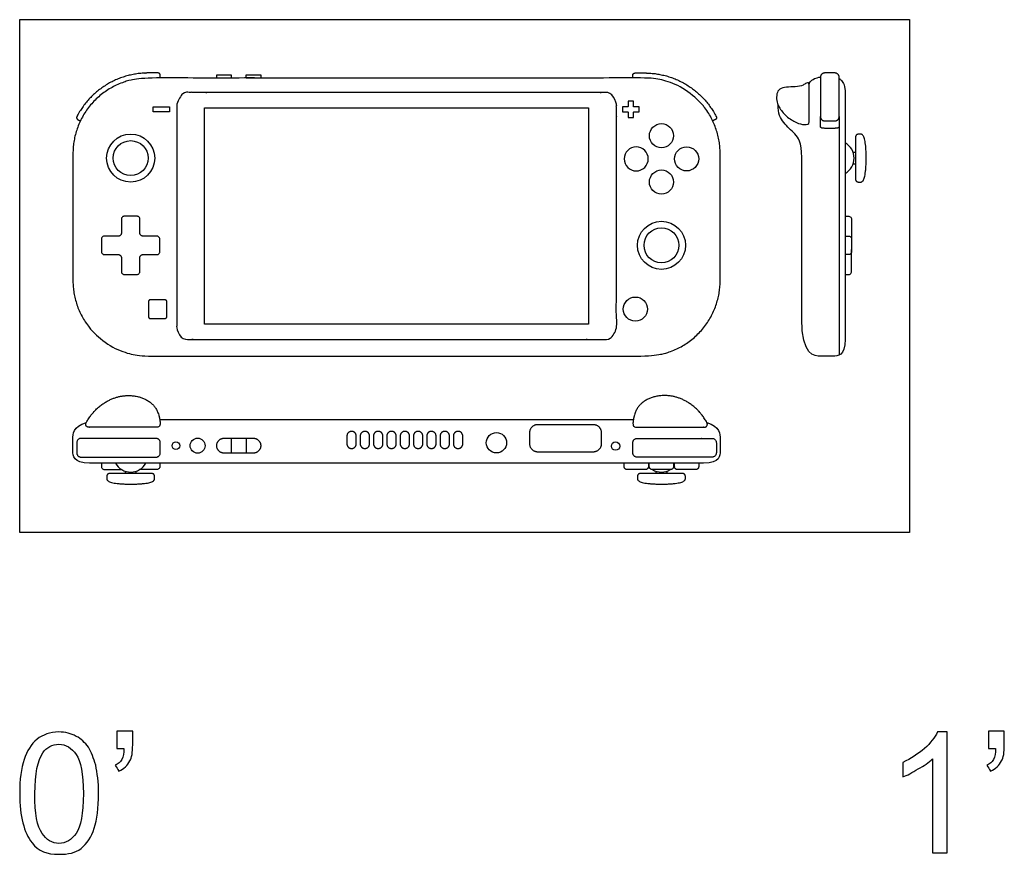
# Model space of a CAD drawing. Units: feet. Extents: x 0 to 1.38, y -1.2 to 0.54.
# Drawn here: x 0 to 1.04, y -0.34 to 0.54 of the extents above; entities that cross this region are included whole.
import ezdxf

# ---------------------------------------------------------------- set-up
doc = ezdxf.new("R2010")
doc.units = ezdxf.units.FT
doc.header["$MEASUREMENT"] = 0
for name, color, linetype, true_color in [('2D$AG-DETAILS', 7, 'Continuous', 0x66ffff), ('2D$AG-DIGITAL', 7, 'Continuous', 0x66ccff), ('2D$N-SYMB', 7, 'Continuous', 0x800040), ('2D$X-VPRT', 6, 'Continuous', 0xff00ff)]:
    doc.layers.add(name, color=color, linetype=linetype, true_color=true_color)

msp = doc.modelspace()

# ---------------------------------------------------------------- linework, layer by layer
at = {"layer": '2D$AG-DETAILS'}
msp.add_lwpolyline([(0.1406, 0.443), (0.1406, 0.4486), (0.1579, 0.4486), (0.1579, 0.443)], close=True, dxfattribs=at)
msp.add_lwpolyline([(0.8632, 0.4283), (0.8632, 0.187)], dxfattribs=at)
for centre in [(0.1169, 0.3944), (0.676, 0.3025)]:
    msp.add_circle(centre, 0.0184, dxfattribs=at)
for points, weights, knots in [([(0.1654, 0.4514), (0.1654, 0.4637), (0.1777, 0.4637), (0.3969, 0.4637), (0.6162, 0.4637), (0.6285, 0.4637), (0.6285, 0.4514), (0.6285, 0.3335), (0.6285, 0.2155), (0.6285, 0.2032), (0.6162, 0.2032), (0.3969, 0.2032), (0.1777, 0.2032), (0.1654, 0.2032), (0.1654, 0.2155), (0.1654, 0.3335), (0.1654, 0.4514)], [1, 0.707106781187, 1, 1, 1, 0.707106781187, 1, 1, 1, 0.707106781186, 1, 1, 1, 0.707106781186, 1, 1, 1], [0, 0, 0, 0.01934, 0.01934, 3.995544, 3.995544, 4.014884, 4.014884, 6.153818, 6.153818, 6.173158, 6.173158, 10.149363, 10.149363, 10.168702, 10.168702, 12.307637, 12.307637, 12.307637]), ([(0.3496, 0.0884), (0.3447, 0.0884), (0.3447, 0.0933), (0.3447, 0.0968), (0.3447, 0.1016), (0.3447, 0.1065), (0.3496, 0.1065), (0.3545, 0.1065), (0.3545, 0.1016), (0.3545, 0.0968), (0.3545, 0.0933), (0.3545, 0.0884), (0.3496, 0.0884)], [1, 0.707106781187, 1, 1, 1, 0.707106781187, 1, 0.707106781187, 1, 1, 1, 0.707106781187, 1], [0, 0, 0, 0.00773668, 0.00773668, 0.01477286, 0.01477286, 0.02250954, 0.02250954, 0.03024623, 0.03024623, 0.0372824, 0.0372824, 0.04501909, 0.04501909, 0.04501909]), ([(0.3636, 0.0884), (0.3587, 0.0884), (0.3587, 0.0933), (0.3587, 0.0968), (0.3587, 0.1016), (0.3587, 0.1065), (0.3636, 0.1065), (0.3685, 0.1065), (0.3685, 0.1016), (0.3685, 0.0968), (0.3685, 0.0933), (0.3685, 0.0884), (0.3636, 0.0884)], [1, 0.707106781187, 1, 1, 1, 0.707106781187, 1, 0.707106781187, 1, 1, 1, 0.707106781187, 1], [0, 0, 0, 0.00773668, 0.00773668, 0.01477286, 0.01477286, 0.02250954, 0.02250954, 0.03024623, 0.03024623, 0.0372824, 0.0372824, 0.04501909, 0.04501909, 0.04501909]), ([(0.3776, 0.0884), (0.3727, 0.0884), (0.3727, 0.0933), (0.3727, 0.0968), (0.3727, 0.1016), (0.3727, 0.1065), (0.3776, 0.1065), (0.3826, 0.1065), (0.3826, 0.1016), (0.3826, 0.0968), (0.3826, 0.0933), (0.3826, 0.0884), (0.3776, 0.0884)], [1, 0.707106781187, 1, 1, 1, 0.707106781187, 1, 0.707106781187, 1, 1, 1, 0.707106781187, 1], [0, 0, 0, 0.00773668, 0.00773668, 0.01477286, 0.01477286, 0.02250954, 0.02250954, 0.03024623, 0.03024623, 0.0372824, 0.0372824, 0.04501909, 0.04501909, 0.04501909]), ([(0.3917, 0.0884), (0.3867, 0.0884), (0.3867, 0.0933), (0.3867, 0.0968), (0.3867, 0.1016), (0.3867, 0.1065), (0.3917, 0.1065), (0.3966, 0.1065), (0.3966, 0.1016), (0.3966, 0.0968), (0.3966, 0.0933), (0.3966, 0.0884), (0.3917, 0.0884)], [1, 0.707106781187, 1, 1, 1, 0.707106781187, 1, 0.707106781187, 1, 1, 1, 0.707106781187, 1], [0, 0, 0, 0.00773668, 0.00773668, 0.01477286, 0.01477286, 0.02250954, 0.02250954, 0.03024623, 0.03024623, 0.0372824, 0.0372824, 0.04501909, 0.04501909, 0.04501909]), ([(0.4057, 0.0884), (0.4008, 0.0884), (0.4008, 0.0933), (0.4008, 0.0968), (0.4008, 0.1016), (0.4008, 0.1065), (0.4057, 0.1065), (0.4106, 0.1065), (0.4106, 0.1016), (0.4106, 0.0968), (0.4106, 0.0933), (0.4106, 0.0884), (0.4057, 0.0884)], [1, 0.707106781187, 1, 1, 1, 0.707106781187, 1, 0.707106781187, 1, 1, 1, 0.707106781187, 1], [0, 0, 0, 0.00773668, 0.00773668, 0.01477286, 0.01477286, 0.02250954, 0.02250954, 0.03024623, 0.03024623, 0.0372824, 0.0372824, 0.04501909, 0.04501909, 0.04501909]), ([(0.4197, 0.0884), (0.4148, 0.0884), (0.4148, 0.0933), (0.4148, 0.0968), (0.4148, 0.1016), (0.4148, 0.1065), (0.4197, 0.1065), (0.4246, 0.1065), (0.4246, 0.1016), (0.4246, 0.0968), (0.4246, 0.0933), (0.4246, 0.0884), (0.4197, 0.0884)], [1, 0.707106781187, 1, 1, 1, 0.707106781187, 1, 0.707106781187, 1, 1, 1, 0.707106781187, 1], [0, 0, 0, 0.00773668, 0.00773668, 0.01477286, 0.01477286, 0.02250954, 0.02250954, 0.03024623, 0.03024623, 0.0372824, 0.0372824, 0.04501909, 0.04501909, 0.04501909]), ([(0.4337, 0.0884), (0.4288, 0.0884), (0.4288, 0.0933), (0.4288, 0.0968), (0.4288, 0.1016), (0.4288, 0.1065), (0.4337, 0.1065), (0.4386, 0.1065), (0.4386, 0.1016), (0.4386, 0.0968), (0.4386, 0.0933), (0.4386, 0.0884), (0.4337, 0.0884)], [1, 0.707106781187, 1, 1, 1, 0.707106781187, 1, 0.707106781187, 1, 1, 1, 0.707106781187, 1], [0, 0, 0, 0.00773668, 0.00773668, 0.01477286, 0.01477286, 0.02250954, 0.02250954, 0.03024623, 0.03024623, 0.0372824, 0.0372824, 0.04501909, 0.04501909, 0.04501909]), ([(0.4477, 0.0884), (0.4428, 0.0884), (0.4428, 0.0933), (0.4428, 0.0968), (0.4428, 0.1016), (0.4428, 0.1065), (0.4477, 0.1065), (0.4527, 0.1065), (0.4527, 0.1016), (0.4527, 0.0968), (0.4527, 0.0933), (0.4527, 0.0884), (0.4477, 0.0884)], [1, 0.707106781187, 1, 1, 1, 0.707106781187, 1, 0.707106781187, 1, 1, 1, 0.707106781187, 1], [0, 0, 0, 0.00773668, 0.00773668, 0.01477286, 0.01477286, 0.02250954, 0.02250954, 0.03024623, 0.03024623, 0.0372824, 0.0372824, 0.04501909, 0.04501909, 0.04501909]), ([(0.4618, 0.0884), (0.4568, 0.0884), (0.4568, 0.0933), (0.4568, 0.0968), (0.4568, 0.1016), (0.4568, 0.1065), (0.4618, 0.1065), (0.4667, 0.1065), (0.4667, 0.1016), (0.4667, 0.0968), (0.4667, 0.0933), (0.4667, 0.0884), (0.4618, 0.0884)], [1, 0.707106781187, 1, 1, 1, 0.707106781187, 1, 0.707106781187, 1, 1, 1, 0.707106781187, 1], [0, 0, 0, 0.00773668, 0.00773668, 0.01477286, 0.01477286, 0.02250954, 0.02250954, 0.03024623, 0.03024623, 0.0372824, 0.0372824, 0.04501909, 0.04501909, 0.04501909])]:
    msp.add_rational_spline(points, weights, degree=2, knots=knots, dxfattribs=at)
msp.add_open_spline([(0.6465, 0.4486), (0.6495, 0.4486), (0.6524, 0.4486), (0.6524, 0.4458), (0.6524, 0.443), (0.6495, 0.443), (0.6465, 0.443), (0.6465, 0.44), (0.6465, 0.4371), (0.6437, 0.4371), (0.6409, 0.4371), (0.6409, 0.44), (0.6409, 0.443), (0.638, 0.443), (0.6351, 0.443), (0.6351, 0.4458), (0.6351, 0.4486), (0.638, 0.4486), (0.6409, 0.4486), (0.6409, 0.4515), (0.6409, 0.4544), (0.6437, 0.4544), (0.6465, 0.4544), (0.6465, 0.4515), (0.6465, 0.4486)], degree=2, knots=[0.01875232, 0.01875232, 0.01875232, 0.02461354, 0.02461354, 0.03188765, 0.03188765, 0.03774888, 0.03774888, 0.0436101, 0.0436101, 0.05088421, 0.05088421, 0.05674543, 0.05674543, 0.06260666, 0.06260666, 0.06988077, 0.06988077, 0.07574199, 0.07574199, 0.08160322, 0.08160322, 0.08887733, 0.08887733, 0.09473855, 0.09473855, 0.09473855], dxfattribs=at)
at = {"layer": '2D$AG-DIGITAL'}
for points in [[(0.2075, 0.4788), (0.2075, 0.4822), (0.2229, 0.4822), (0.2229, 0.4788)], [(0.2385, 0.4788), (0.2385, 0.4822), (0.2539, 0.4822), (0.2539, 0.4788)], [(0.1946, 0.4473), (0.5993, 0.4473), (0.5993, 0.2196), (0.1946, 0.2196)]]:
    msp.add_lwpolyline(points, close=True, dxfattribs=at)
for points in [[(0.8804, 0.4003), (0.8779, 0.4003)], [(0.8779, 0.3885), (0.8804, 0.3885)], [(0.2229, 0.0993), (0.2229, 0.0835)], [(0.2385, 0.0993), (0.2385, 0.0835)], [(0.111, 0.0646), (0.111, 0.0621)], [(0.1228, 0.0621), (0.1228, 0.0646)], [(0.67, 0.0646), (0.67, 0.0621)], [(0.6819, 0.0621), (0.6819, 0.0646)]]:
    msp.add_lwpolyline(points, dxfattribs=at)
for centre, radius in [((0.676, 0.418), 0.0127), ((0.1169, 0.3944), 0.0253), ((0.7025, 0.3936), 0.0127), ((0.676, 0.3692), 0.0127), ((0.676, 0.3025), 0.0253), ((0.6485, 0.2353), 0.0127), ((0.5022, 0.0945), 0.0107), ((0.1645, 0.0914), 0.00402), ((0.1874, 0.0914), 0.00792), ((0.6276, 0.0909), 0.00438)]:
    msp.add_circle(centre, radius, dxfattribs=at)
at = {"layer": '2D$AG-DIGITAL', "extrusion": (0, 0, -1)}
msp.add_circle((-0.6494, 0.3936), 0.0127, dxfattribs=at)
at = {"layer": '2D$AG-DIGITAL'}
for centre, start, end in [((0.8605, 0.3944), 299.3176, 60.6824), ((0.1169, 0.082), 209.3176, 330.6824), ((0.676, 0.082), 221.3514, 226.4054), ((0.676, 0.082), 239.2074, 300.7925)]:
    msp.add_arc(centre, 0.0184, start, end, dxfattribs=at)
at = {"layer": '2D$AG-DIGITAL', "extrusion": (0, 0, -1)}
msp.add_arc((-0.676, 0.082), 0.0184, 221.3514, 226.4054, dxfattribs=at)
at = {"layer": '2D$AG-DIGITAL'}
for points, weights, degree, knots in [([(0.7378, 0.2654), (0.7378, 0.1858), (0.6582, 0.1858), (0.3969, 0.1858), (0.1357, 0.1858), (0.0561, 0.1858), (0.0561, 0.2654), (0.0561, 0.3323), (0.0561, 0.3992), (0.0561, 0.4788), (0.1357, 0.4788), (0.3969, 0.4788), (0.6582, 0.4788), (0.7378, 0.4788), (0.7378, 0.3992), (0.7378, 0.3323), (0.7378, 0.2654)], [1, 0.707106781187, 1, 1, 1, 0.707106781187, 1, 1, 1, 0.707106781187, 1, 1, 1, 0.707106781187, 1, 1, 1], 2, [0, 0, 0, 0.125042, 0.125042, 0.386271, 0.386271, 0.511313, 0.511313, 0.645057, 0.645057, 0.770099, 0.770099, 1.031328, 1.031328, 1.15637, 1.15637, 1.290115, 1.290115, 1.290115]), ([(0.1481, 0.4788), (0.1481, 0.4803), (0.1481, 0.4818), (0.1481, 0.4841), (0.1457, 0.4841), (0.1407, 0.4841), (0.1357, 0.4841), (0.0839, 0.4841), (0.0602, 0.4381), (0.0597, 0.4372), (0.0601, 0.4363), (0.0604, 0.4353), (0.0613, 0.4349), (0.0626, 0.4343), (0.064, 0.4336)], [1, 1, 1, 0.707106781187, 1, 1, 1, 0.850548822101, 0.991963017967, 0.913702021577, 0.991963017967, 0.913702021577, 0.991963017967, 0.991963017967, 0.991963017967], 2, [0, 0, 0, 0.0030057, 0.0030057, 0.0067364, 0.0067364, 0.0137614, 0.0137614, 0.1359977, 0.1359977, 0.1378971, 0.1378971, 0.1397966, 0.1397966, 0.1427682, 0.1427682, 0.1427682]), ([(0.6458, 0.4788), (0.6458, 0.4803), (0.6458, 0.4818), (0.6458, 0.4841), (0.6482, 0.4841), (0.6532, 0.4841), (0.6582, 0.4841), (0.71, 0.4841), (0.7337, 0.4381), (0.7342, 0.4372), (0.7338, 0.4363), (0.7335, 0.4353), (0.7326, 0.4349), (0.7313, 0.4343), (0.7299, 0.4336)], [1, 1, 1, 0.707106781187, 1, 1, 1, 0.850548822101, 0.991963017967, 0.913702021577, 0.991963017967, 0.913702021577, 0.991963017967, 0.991963017967, 0.991963017967], 2, [0, 0, 0, 0.0030057, 0.0030057, 0.0067364, 0.0067364, 0.0137614, 0.0137614, 0.1359977, 0.1359977, 0.1378971, 0.1378971, 0.1397966, 0.1397966, 0.1427682, 0.1427682, 0.1427682]), ([(0.848, 0.4336), (0.8434, 0.4336), (0.8434, 0.4382), (0.8434, 0.4589), (0.8434, 0.4795), (0.8434, 0.4841), (0.848, 0.4841), (0.8533, 0.4841), (0.8586, 0.4841), (0.8632, 0.4841), (0.8632, 0.4795), (0.8632, 0.4589), (0.8632, 0.4382), (0.8632, 0.4336), (0.8586, 0.4336), (0.8533, 0.4336), (0.848, 0.4336)], [1, 0.707106781187, 1, 1, 1, 0.707106781187, 1, 1, 1, 0.707106781187, 1, 1, 1, 0.707106781187, 1, 1, 1], 2, [0, 0, 0, 0.0072436, 0.0072436, 0.0485488, 0.0485488, 0.0557924, 0.0557924, 0.0664229, 0.0664229, 0.0736664, 0.0736664, 0.1149717, 0.1149717, 0.1222152, 0.1222152, 0.1328457, 0.1328457, 0.1328457]), ([(0.8632, 0.4382), (0.8632, 0.4332), (0.8632, 0.4283), (0.8632, 0.4261), (0.8611, 0.4259), (0.8535, 0.4254), (0.8456, 0.4259), (0.8434, 0.426), (0.8434, 0.4282), (0.8434, 0.4332), (0.8434, 0.4382)], [1, 1, 1, 0.733405530596, 1, 1, 1, 0.728823569758, 1, 1, 1], 2, [0, 0, 0, 0.00997495, 0.00997495, 0.01344718, 0.01344718, 0.02944553, 0.02944553, 0.03294895, 0.03294895, 0.04299948, 0.04299948, 0.04299948]), ([(0.1299, 0.2927), (0.1266, 0.2927), (0.1266, 0.2895), (0.1266, 0.2822), (0.1266, 0.275), (0.1266, 0.2717), (0.1234, 0.2717), (0.1169, 0.2717), (0.1104, 0.2717), (0.1071, 0.2717), (0.1071, 0.275), (0.1071, 0.2822), (0.1071, 0.2895), (0.1071, 0.2927), (0.1039, 0.2927), (0.0966, 0.2927), (0.0894, 0.2927), (0.0861, 0.2927), (0.0861, 0.296), (0.0861, 0.3025), (0.0861, 0.309), (0.0861, 0.3122), (0.0894, 0.3122), (0.0966, 0.3122), (0.1039, 0.3122), (0.1071, 0.3122), (0.1071, 0.3155), (0.1071, 0.3227), (0.1071, 0.33), (0.1071, 0.3332), (0.1104, 0.3332), (0.1169, 0.3332), (0.1234, 0.3332), (0.1266, 0.3332), (0.1266, 0.33), (0.1266, 0.3227), (0.1266, 0.3155), (0.1266, 0.3122), (0.1299, 0.3122), (0.1371, 0.3122), (0.1444, 0.3122), (0.1476, 0.3122), (0.1476, 0.309), (0.1476, 0.3025), (0.1476, 0.296), (0.1476, 0.2927), (0.1444, 0.2927), (0.1371, 0.2927), (0.1299, 0.2927)], [1, 0.707106781187, 1, 1, 1, 0.707106781187, 1, 1, 1, 0.707106781187, 1, 1, 1, 0.707106781187, 1, 1, 1, 0.707106781187, 1, 1, 1, 0.707106781187, 1, 1, 1, 0.707106781187, 1, 1, 1, 0.707106781187, 1, 1, 1, 0.707106781187, 1, 1, 1, 0.707106781187, 1, 1, 1, 0.707106781187, 1, 1, 1, 0.707106781187, 1, 1, 1], 2, [0, 0, 0, 0.0050848, 0.0050848, 0.0340838, 0.0340838, 0.0391687, 0.0391687, 0.0456705, 0.0456705, 0.0507553, 0.0507553, 0.0797543, 0.0797543, 0.0848391, 0.0848391, 0.1138381, 0.1138381, 0.118923, 0.118923, 0.1254247, 0.1254247, 0.1305096, 0.1305096, 0.1595086, 0.1595086, 0.1645934, 0.1645934, 0.1935924, 0.1935924, 0.1986773, 0.1986773, 0.205179, 0.205179, 0.2102639, 0.2102639, 0.2392629, 0.2392629, 0.2443477, 0.2443477, 0.2733467, 0.2733467, 0.2784316, 0.2784316, 0.2849333, 0.2849333, 0.2900182, 0.2900182, 0.3190172, 0.3190172, 0.3190172]), ([(0.8695, 0.3332), (0.8726, 0.3332), (0.873, 0.3332), (0.8763, 0.3332), (0.8763, 0.33), (0.8763, 0.3235), (0.8763, 0.307)], [1, 1, 1, 0.707106781187, 1, 1, 1], 2, [0.26111003, 0.26111003, 0.26111003, 0.27334671, 0.27334671, 0.27843156, 0.27843156, 0.28493333, 0.28493333, 0.28493333]), ([(0.8695, 0.3122), (0.8726, 0.3122), (0.873, 0.3122), (0.8763, 0.3122), (0.8763, 0.309), (0.8763, 0.3025), (0.8763, 0.296), (0.8763, 0.2927), (0.873, 0.2927), (0.8726, 0.2927), (0.8695, 0.2927)], [1, 1, 1, 0.707106781187, 1, 1, 1, 0.707106781187, 1, 1, 1], 2, [0.26111003, 0.26111003, 0.26111003, 0.27334671, 0.27334671, 0.27843156, 0.27843156, 0.28493333, 0.28493333, 0.29001817, 0.29001817, 0.30225485, 0.30225485, 0.30225485]), ([(0.8695, 0.2717), (0.8726, 0.2717), (0.873, 0.2717), (0.8763, 0.2717), (0.8763, 0.275), (0.8763, 0.2815), (0.8763, 0.298)], [1, 1, 1, 0.707106781187, 1, 1, 1], 2, [0.26111003, 0.26111003, 0.26111003, 0.27334671, 0.27334671, 0.27843156, 0.27843156, 0.28493333, 0.28493333, 0.28493333]), ([(0.1377, 0.2254), (0.1356, 0.2254), (0.1356, 0.2275), (0.1356, 0.2353), (0.1356, 0.243), (0.1356, 0.2451), (0.1377, 0.2451), (0.1453, 0.2451), (0.1529, 0.2451), (0.155, 0.2451), (0.155, 0.243), (0.155, 0.2353), (0.155, 0.2275), (0.155, 0.2254), (0.1529, 0.2254), (0.1453, 0.2254), (0.1377, 0.2254)], [1, 0.707106781186, 1, 1, 1, 0.707106781187, 1, 1, 1, 0.707106781187, 1, 1, 1, 0.707106781187, 1, 1, 1], 2, [0, 0, 0, 0.00330232, 0.00330232, 0.01882202, 0.01882202, 0.02212434, 0.02212434, 0.0373862, 0.0373862, 0.04068853, 0.04068853, 0.05620822, 0.05620822, 0.05951054, 0.05951054, 0.0747724, 0.0747724, 0.0747724]), ([(0.07, 0.1156), (0.0694, 0.1146), (0.0694, 0.1134), (0.07, 0.1124), (0.0706, 0.1114), (0.0716, 0.1108), (0.0728, 0.1108), (0.0968, 0.1108), (0.1208, 0.1108), (0.1448, 0.1108), (0.1457, 0.1108), (0.1465, 0.1112), (0.1471, 0.1118), (0.1477, 0.1125), (0.1481, 0.1133), (0.148, 0.1142), (0.1471, 0.1293), (0.1332, 0.1431), (0.1095, 0.1455), (0.0911, 0.1393), (0.0762, 0.1266), (0.07, 0.1156)], [1, 0.91151529346, 0.91151529346, 1, 0.91151529346, 0.91151529346, 1, 1, 1, 1, 0.945489230587, 0.945489230587, 1, 0.945489230587, 0.945489230587, 1, 1, 1, 1, 1, 1, 1], 3, [0, 0, 0, 0, 0.0033614, 0.0033614, 0.0033614, 0.0067229, 0.0067229, 0.0067229, 0.0786952, 0.0786952, 0.0786952, 0.0813219, 0.0813219, 0.0813219, 0.0839486, 0.0839486, 0.0839486, 0.1157329, 0.1498865, 0.18404, 0.2089917, 0.2089917, 0.2089917, 0.2089917]), ([(0.7239, 0.1156), (0.7245, 0.1146), (0.7245, 0.1134), (0.7239, 0.1124), (0.7233, 0.1114), (0.7223, 0.1108), (0.7211, 0.1108), (0.6971, 0.1108), (0.6731, 0.1108), (0.6491, 0.1108), (0.6482, 0.1108), (0.6474, 0.1112), (0.6468, 0.1118), (0.6462, 0.1125), (0.6458, 0.1133), (0.6459, 0.1142), (0.6468, 0.1293), (0.6607, 0.1431), (0.6844, 0.1455), (0.7028, 0.1393), (0.7177, 0.1266), (0.7239, 0.1156)], [1, 0.91151529346, 0.91151529346, 1, 0.91151529346, 0.91151529346, 1, 1, 1, 1, 0.945489230587, 0.945489230587, 1, 0.945489230587, 0.945489230587, 1, 1, 1, 1, 1, 1, 1], 3, [0, 0, 0, 0, 0.0033614, 0.0033614, 0.0033614, 0.0067229, 0.0067229, 0.0067229, 0.0786952, 0.0786952, 0.0786952, 0.0813219, 0.0813219, 0.0813219, 0.0839486, 0.0839486, 0.0839486, 0.1157329, 0.1498865, 0.18404, 0.2089917, 0.2089917, 0.2089917, 0.2089917]), ([(0.5456, 0.085), (0.537, 0.085), (0.537, 0.0936), (0.537, 0.0993), (0.537, 0.1049), (0.537, 0.1135), (0.5456, 0.1135), (0.575, 0.1135), (0.6043, 0.1135), (0.6129, 0.1135), (0.6129, 0.1049), (0.6129, 0.0993), (0.6129, 0.0936), (0.6129, 0.085), (0.6043, 0.085), (0.575, 0.085), (0.5456, 0.085)], [1, 0.707106781187, 1, 1, 1, 0.707106781186, 1, 1, 1, 0.707106781187, 1, 1, 1, 0.707106781187, 1, 1, 1], 2, [0, 0, 0, 0.0134839, 0.0134839, 0.0248825, 0.0248825, 0.0383665, 0.0383665, 0.0970482, 0.0970482, 0.1105321, 0.1105321, 0.1219307, 0.1219307, 0.1354147, 0.1354147, 0.1940964, 0.1940964, 0.1940964]), ([(0.0647, 0.0793), (0.0601, 0.0793), (0.0601, 0.0839), (0.0601, 0.0892), (0.0601, 0.0945), (0.0601, 0.0991), (0.0647, 0.0991), (0.1041, 0.0991), (0.1435, 0.0991), (0.1481, 0.0991), (0.1481, 0.0945), (0.1481, 0.0892), (0.1481, 0.0839), (0.1481, 0.0793), (0.1435, 0.0793), (0.1041, 0.0793), (0.0647, 0.0793)], [1, 0.707106781187, 1, 1, 1, 0.707106781187, 1, 1, 1, 0.707106781187, 1, 1, 1, 0.707106781187, 1, 1, 1], 2, [0, 0, 0, 0.0072436, 0.0072436, 0.017874, 0.017874, 0.0251176, 0.0251176, 0.1776822, 0.1776822, 0.1849257, 0.1849257, 0.1955562, 0.1955562, 0.2027998, 0.2027998, 0.3553643, 0.3553643, 0.3553643]), ([(0.2075, 0.0914), (0.2075, 0.0835), (0.2154, 0.0835), (0.2307, 0.0835), (0.246, 0.0835), (0.2539, 0.0835), (0.2539, 0.0914), (0.2539, 0.0993), (0.246, 0.0993), (0.2307, 0.0993), (0.2154, 0.0993), (0.2075, 0.0993), (0.2075, 0.0914)], [1, 0.707106781187, 1, 1, 1, 0.707106781187, 1, 0.707106781187, 1, 1, 1, 0.707106781186, 1], 2, [0, 0, 0, 0.0124439, 0.0124439, 0.0430509, 0.0430509, 0.0554948, 0.0554948, 0.0679387, 0.0679387, 0.0985457, 0.0985457, 0.1109896, 0.1109896, 0.1109896]), ([(0.7292, 0.0793), (0.7338, 0.0793), (0.7338, 0.0839), (0.7338, 0.0892), (0.7338, 0.0945), (0.7338, 0.0991), (0.7292, 0.0991), (0.6898, 0.0991), (0.6504, 0.0991), (0.6458, 0.0991), (0.6458, 0.0945), (0.6458, 0.0892), (0.6458, 0.0839), (0.6458, 0.0793), (0.6504, 0.0793), (0.6898, 0.0793), (0.7292, 0.0793)], [1, 0.707106781187, 1, 1, 1, 0.707106781187, 1, 1, 1, 0.707106781187, 1, 1, 1, 0.707106781187, 1, 1, 1], 2, [0, 0, 0, 0.0072436, 0.0072436, 0.017874, 0.017874, 0.0251176, 0.0251176, 0.1776822, 0.1776822, 0.1849257, 0.1849257, 0.1955562, 0.1955562, 0.2027998, 0.2027998, 0.3553643, 0.3553643, 0.3553643]), ([(0.0861, 0.073), (0.0861, 0.0699), (0.0861, 0.0694), (0.0861, 0.0662), (0.0894, 0.0662), (0.0949, 0.0662), (0.1075, 0.0662)], [1, 1, 1, 0.707106781187, 1, 1, 1], 2, [0.26111003, 0.26111003, 0.26111003, 0.27334671, 0.27334671, 0.27843156, 0.27843156, 0.28391835, 0.28391835, 0.28391835]), ([(0.1476, 0.073), (0.1476, 0.0699), (0.1476, 0.0694), (0.1476, 0.0662), (0.1444, 0.0662), (0.1389, 0.0662), (0.1263, 0.0662)], [1, 1, 1, 0.707106781187, 1, 1, 1], 2, [0.26111003, 0.26111003, 0.26111003, 0.27334671, 0.27334671, 0.27843156, 0.27843156, 0.28391835, 0.28391835, 0.28391835]), ([(0.6622, 0.073), (0.6622, 0.0712), (0.6622, 0.0693), (0.6622, 0.0662), (0.659, 0.0662), (0.6494, 0.0662), (0.6398, 0.0662), (0.6367, 0.0662), (0.6367, 0.0693), (0.6367, 0.0712), (0.6367, 0.073)], [1, 1, 1, 0.707106781187, 1, 1, 1, 0.707106781187, 1, 1, 1], 2, [0.04459012, 0.04459012, 0.04459012, 0.04824309, 0.04824309, 0.05316038, 0.05316038, 0.07236463, 0.07236463, 0.07728192, 0.07728192, 0.08093489, 0.08093489, 0.08093489]), ([(0.6887, 0.073), (0.6887, 0.0712), (0.6887, 0.0693), (0.6887, 0.0662), (0.6856, 0.0662), (0.676, 0.0662), (0.6664, 0.0662), (0.6632, 0.0662), (0.6632, 0.0693), (0.6632, 0.0712), (0.6632, 0.073)], [1, 1, 1, 0.707106781187, 1, 1, 1, 0.707106781187, 1, 1, 1], 2, [0.04459012, 0.04459012, 0.04459012, 0.04824309, 0.04824309, 0.05316038, 0.05316038, 0.07236463, 0.07236463, 0.07728192, 0.07728192, 0.08093489, 0.08093489, 0.08093489]), ([(0.7152, 0.073), (0.7152, 0.0712), (0.7152, 0.0693), (0.7152, 0.0662), (0.7121, 0.0662), (0.7025, 0.0662), (0.6929, 0.0662), (0.6897, 0.0662), (0.6897, 0.0693), (0.6897, 0.0712), (0.6897, 0.073)], [1, 1, 1, 0.707106781187, 1, 1, 1, 0.707106781187, 1, 1, 1], 2, [0.04459012, 0.04459012, 0.04459012, 0.04824309, 0.04824309, 0.05316038, 0.05316038, 0.07236463, 0.07236463, 0.07728192, 0.07728192, 0.08093489, 0.08093489, 0.08093489])]:
    msp.add_rational_spline(points, weights, degree=degree, knots=knots, dxfattribs=at)
for points, degree, knots in [([(0.8632, 0.4782), (0.864, 0.4777), (0.8669, 0.4753), (0.8695, 0.4704), (0.8695, 0.4623), (0.8695, 0.3759), (0.8695, 0.2896), (0.8695, 0.2033), (0.8695, 0.1858), (0.8531, 0.1858), (0.8502, 0.1858), (0.8237, 0.1858), (0.8237, 0.2253), (0.8237, 0.2819), (0.8237, 0.3385), (0.8237, 0.3951), (0.8237, 0.4115), (0.8168, 0.4202), (0.8042, 0.4311), (0.7986, 0.4414), (0.7988, 0.4506)], 3, [0.0427938, 0.0427938, 0.0427938, 0.0427938, 0.0463017, 0.055562, 0.055562, 0.055562, 0.3145828, 0.3145828, 0.3145828, 0.3488391, 0.3830953, 0.4173516, 0.4173516, 0.4173516, 0.5871771, 0.5871771, 0.5871771, 0.6080517, 0.6289263, 0.6498009, 0.6498009, 0.6498009, 0.6498009]), ([(0.8317, 0.4714), (0.8317, 0.4747), (0.8358, 0.4779), (0.8396, 0.4792), (0.8428, 0.4797), (0.8434, 0.4798)], 3, [0, 0, 0, 0, 0.00926033, 0.01852067, 0.02032896, 0.02032896, 0.02032896, 0.02032896]), ([(0.8287, 0.4735), (0.8304, 0.4744), (0.8314, 0.4737), (0.8317, 0.4714), (0.8317, 0.4584), (0.8317, 0.4455), (0.8317, 0.4326), (0.8317, 0.4299), (0.8262, 0.4293), (0.8188, 0.4311), (0.807, 0.4381), (0.7991, 0.4487), (0.7972, 0.455), (0.7971, 0.4624), (0.8, 0.4676), (0.8073, 0.4694), (0.8171, 0.4694), (0.8245, 0.4706), (0.8275, 0.4728), (0.8287, 0.4735)], 3, [0, 0, 0, 0, 0.0058276, 0.0058276, 0.0058276, 0.044659, 0.044659, 0.044659, 0.0533884, 0.0621178, 0.0708473, 0.0795767, 0.0883062, 0.0970356, 0.105765, 0.1144945, 0.1232239, 0.1319533, 0.1369164, 0.1369164, 0.1369164, 0.1369164]), ([(0.8804, 0.4161), (0.8804, 0.4196), (0.8838, 0.4196), (0.8849, 0.4196), (0.8859, 0.4196), (0.8916, 0.4196), (0.8916, 0.3944), (0.8916, 0.3692), (0.8859, 0.3692), (0.8849, 0.3692), (0.8838, 0.3692), (0.8804, 0.3692), (0.8804, 0.3727), (0.8804, 0.3944), (0.8804, 0.4161)], 2, [-0.0379805, -0.0379805, -0.0379805, -0.0310387, -0.0310387, -0.0289304, -0.0289304, 0, 0, 0.0289304, 0.0289304, 0.0310387, 0.0310387, 0.0379805, 0.0379805, 0.0813798, 0.0813798, 0.0813798]), ([(0.7237, 0.1159), (0.7378, 0.1116), (0.7378, 0.0921), (0.7378, 0.0894), (0.7378, 0.073), (0.7203, 0.073), (0.6813, 0.073), (0.6423, 0.073), (0.3969, 0.073), (0.1516, 0.073), (0.1126, 0.073), (0.0736, 0.073), (0.0561, 0.073), (0.0561, 0.0894), (0.0561, 0.0921), (0.0561, 0.1116), (0.0702, 0.1159)], 3, [0.222405, 0.222405, 0.222405, 0.222405, 0.2466975, 0.2809538, 0.31521, 0.31521, 0.31521, 0.4322963, 0.4322963, 0.4322963, 0.5493826, 0.5493826, 0.5493826, 0.5836388, 0.6178951, 0.6421876, 0.6421876, 0.6421876, 0.6421876]), ([(0.1475, 0.1188), (0.1864, 0.1188), (0.255, 0.1188), (0.3969, 0.1188), (0.5389, 0.1188), (0.6075, 0.1188), (0.6464, 0.1188)], 3, [0.0607082, 0.0607082, 0.0607082, 0.0607082, 0.1173999, 0.1173999, 0.1173999, 0.1740915, 0.1740915, 0.1740915, 0.1740915]), ([(0.1386, 0.0621), (0.1421, 0.0621), (0.1421, 0.0587), (0.1421, 0.0576), (0.1421, 0.0566), (0.1421, 0.0509), (0.1169, 0.0509), (0.0917, 0.0509), (0.0917, 0.0566), (0.0917, 0.0576), (0.0917, 0.0587), (0.0917, 0.0621), (0.0952, 0.0621), (0.1169, 0.0621), (0.1386, 0.0621)], 2, [-0.0379805, -0.0379805, -0.0379805, -0.0310387, -0.0310387, -0.0289304, -0.0289304, 0, 0, 0.0289304, 0.0289304, 0.0310387, 0.0310387, 0.0379805, 0.0379805, 0.0813798, 0.0813798, 0.0813798]), ([(0.6977, 0.0621), (0.7012, 0.0621), (0.7012, 0.0587), (0.7012, 0.0576), (0.7012, 0.0566), (0.7012, 0.0509), (0.676, 0.0509), (0.6507, 0.0509), (0.6507, 0.0566), (0.6507, 0.0576), (0.6507, 0.0587), (0.6507, 0.0621), (0.6543, 0.0621), (0.676, 0.0621), (0.6977, 0.0621)], 2, [-0.0379805, -0.0379805, -0.0379805, -0.0310387, -0.0310387, -0.0289304, -0.0289304, 0, 0, 0.0289304, 0.0289304, 0.0310387, 0.0310387, 0.0379805, 0.0379805, 0.0813798, 0.0813798, 0.0813798])]:
    msp.add_open_spline(points, degree=degree, knots=knots, dxfattribs=at)
at = {"layer": '2D$N-SYMB'}
for points, knots in [([(0, -0.2751), (0, -0.2606), (0.0015, -0.2484), (0.0046, -0.2393), (0.0076, -0.2301), (0.0122, -0.2233), (0.0183, -0.2179), (0.0244, -0.2133), (0.032, -0.2103), (0.0412, -0.2103), (0.0481, -0.2103), (0.0542, -0.2118), (0.0595, -0.2149), (0.0648, -0.2172), (0.0686, -0.2217), (0.0725, -0.2263), (0.0755, -0.2316), (0.0778, -0.2377), (0.0801, -0.2454), (0.0816, -0.253), (0.0831, -0.2629), (0.0831, -0.2751), (0.0831, -0.2904), (0.0816, -0.3026), (0.0786, -0.3117), (0.0755, -0.3209), (0.0709, -0.3277), (0.0648, -0.3331), (0.0587, -0.3377), (0.0511, -0.3392), (0.0412, -0.3392), (0.029, -0.3392), (0.0198, -0.3361), (0.013, -0.327), (0.0046, -0.3163), (0, -0.2995), (0, -0.2751)], [0, 0, 0, 0, 1, 1, 1, 2, 2, 2, 3, 3, 3, 4, 4, 4, 5, 5, 5, 6, 6, 6, 7, 7, 7, 8, 8, 8, 9, 9, 9, 10, 10, 10, 11, 11, 11, 12, 12, 12, 12]), ([(0.1022, -0.2278), (0.1022, -0.2217), (0.1022, -0.2156), (0.1022, -0.2095), (0.1078, -0.2095), (0.1134, -0.2095), (0.119, -0.2095), (0.119, -0.2144), (0.119, -0.2192), (0.119, -0.224), (0.119, -0.2316), (0.1182, -0.2377), (0.1159, -0.2408), (0.1136, -0.2454), (0.1098, -0.2492), (0.1045, -0.2515), (0.1032, -0.2494), (0.102, -0.2474), (0.1007, -0.2454), (0.1037, -0.2438), (0.106, -0.2423), (0.1075, -0.2393), (0.1091, -0.2362), (0.1098, -0.2324), (0.1098, -0.2278), (0.1073, -0.2278), (0.1047, -0.2278), (0.1022, -0.2278)], [0, 0, 0, 0, 1, 1, 1, 2, 2, 2, 3, 3, 3, 4, 4, 4, 5, 5, 5, 6, 6, 6, 7, 7, 7, 8, 8, 8, 9, 9, 9, 9]), ([(0.9769, -0.3377), (0.9718, -0.3377), (0.9667, -0.3377), (0.9616, -0.3377), (0.9616, -0.3046), (0.9616, -0.2716), (0.9616, -0.2385), (0.9578, -0.2423), (0.9525, -0.2461), (0.9463, -0.2492), (0.9402, -0.253), (0.9349, -0.2561), (0.9303, -0.2576), (0.9303, -0.2525), (0.9303, -0.2474), (0.9303, -0.2423), (0.9387, -0.2385), (0.9463, -0.2332), (0.9532, -0.2278), (0.9593, -0.2217), (0.9639, -0.2164), (0.9669, -0.2103), (0.9702, -0.2103), (0.9736, -0.2103), (0.9769, -0.2103), (0.9769, -0.2527), (0.9769, -0.2952), (0.9769, -0.3377)], [0, 0, 0, 0, 1, 1, 1, 2, 2, 2, 3, 3, 3, 4, 4, 4, 5, 5, 5, 6, 6, 6, 7, 7, 7, 8, 8, 8, 9, 9, 9, 9]), ([(1.0203, -0.2278), (1.0203, -0.2217), (1.0203, -0.2156), (1.0203, -0.2095), (1.0259, -0.2095), (1.0315, -0.2095), (1.0371, -0.2095), (1.0371, -0.2144), (1.0371, -0.2192), (1.0371, -0.224), (1.0371, -0.2316), (1.0364, -0.2377), (1.0341, -0.2408), (1.0318, -0.2454), (1.028, -0.2492), (1.0226, -0.2515), (1.0214, -0.2494), (1.0201, -0.2474), (1.0188, -0.2454), (1.0219, -0.2438), (1.0241, -0.2423), (1.0257, -0.2393), (1.0272, -0.2362), (1.028, -0.2324), (1.028, -0.2278), (1.0254, -0.2278), (1.0229, -0.2278), (1.0203, -0.2278)], [0, 0, 0, 0, 1, 1, 1, 2, 2, 2, 3, 3, 3, 4, 4, 4, 5, 5, 5, 6, 6, 6, 7, 7, 7, 8, 8, 8, 9, 9, 9, 9]), ([(0.016, -0.2751), (0.016, -0.2965), (0.0183, -0.3102), (0.0236, -0.3171), (0.0282, -0.3239), (0.0343, -0.3277), (0.0412, -0.3277), (0.0488, -0.3277), (0.0549, -0.3239), (0.0595, -0.3171), (0.0641, -0.3102), (0.0671, -0.2965), (0.0671, -0.2751), (0.0671, -0.2545), (0.0641, -0.2408), (0.0595, -0.2339), (0.0549, -0.2271), (0.0488, -0.2233), (0.0412, -0.2233), (0.0343, -0.2233), (0.0282, -0.2263), (0.0244, -0.2324), (0.0191, -0.24), (0.016, -0.2545), (0.016, -0.2751)], [0, 0, 0, 0, 1, 1, 1, 2, 2, 2, 3, 3, 3, 4, 4, 4, 5, 5, 5, 6, 6, 6, 7, 7, 7, 8, 8, 8, 8])]:
    msp.add_open_spline(points, degree=3, knots=knots, dxfattribs=at)
at = {"layer": '2D$X-VPRT'}
msp.add_lwpolyline([(0, 0.5403), (0.9373, 0.5403), (0.9373, 0), (0, 0)], close=True, dxfattribs=at)

doc.saveas('drawing.dxf')
